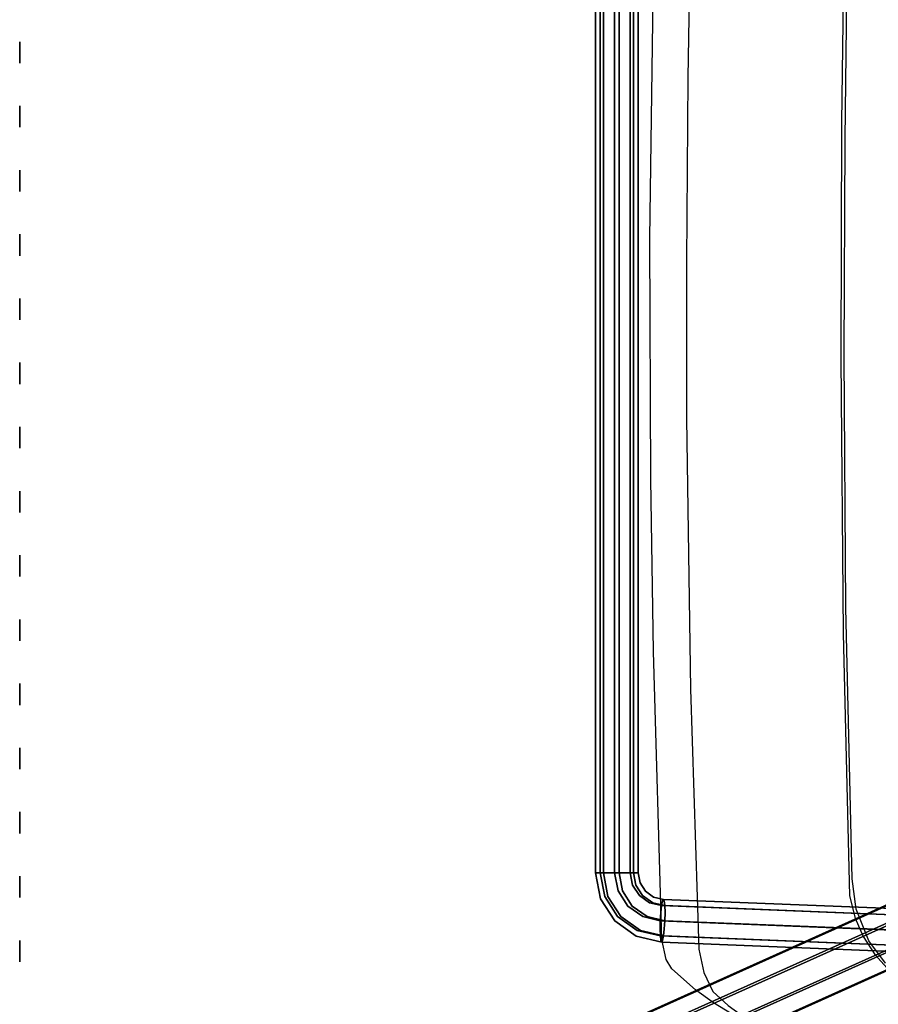
# Model space of a CAD drawing. Extents: x -12 to 413, y 0 to 160.
# Drawn here: x 42 to 52, y 96 to 108 of the extents above; entities that cross this region are included whole.
import ezdxf

# ---------------------------------------------------------------- set-up
doc = ezdxf.new("R2010")
doc.units = 0
doc.header["$LTSCALE"] = 30
doc.header["$MEASUREMENT"] = 0
for name, color, linetype in [('1', 4, 'CONTINUOUS'), ('AFUCH-3-EDWD', 15, 'CONTINUOUS'), ('AFUCH-3-LGPT', 4, 'CONTINUOUS'), ('AFUCH-3-STFB', 5, 'CONTINUOUS'), ('AFUCH-3-STWD', 15, 'CONTINUOUS'), ('AFUTL-3-PFPT', 4, 'CONTINUOUS'), ('AFUWP-3-TPLW', 15, 'CONTINUOUS')]:
    doc.layers.add(name, color=color, linetype=linetype)

# ---------------------------------------------------------------- blocks, each defined once
blk = doc.blocks.new('CZBCR4872N1MPLR')
at = {"layer": 'AFUTL-3-PFPT', "extrusion": (1.22465e-16, 1, 0)}
for centre in [(-52.125, 32.07, -35.92), (-52.125, 32.82, -35.92), (-52.125, 33.57, -35.92), (-52.125, 34.32, -35.92), (-52.125, 35.07, -35.92), (-52.125, 35.82, -35.92), (-52.125, 36.57, -35.92), (-52.125, 37.32, -35.92), (-52.125, 38.07, -35.92), (-52.125, 38.82, -35.92), (-52.875, 32.07, -35.92), (-52.875, 32.82, -35.92), (-52.875, 33.57, -35.92), (-52.875, 34.32, -35.92), (-52.875, 35.07, -35.92), (-52.875, 35.82, -35.92), (-52.875, 36.57, -35.92), (-52.875, 37.32, -35.92), (-52.875, 38.07, -35.92), (-52.875, 38.82, -35.92), (-53.625, 32.07, -35.92), (-53.625, 32.82, -35.92), (-53.625, 33.57, -35.92), (-53.625, 34.32, -35.92), (-53.625, 35.07, -35.92), (-53.625, 35.82, -35.92), (-53.625, 36.57, -35.92), (-53.625, 37.32, -35.92), (-53.625, 38.07, -35.92), (-53.625, 38.82, -35.92), (-54.375, 32.07, -35.92), (-54.375, 32.82, -35.92), (-54.375, 33.57, -35.92), (-54.375, 34.32, -35.92), (-54.375, 35.07, -35.92), (-54.375, 35.82, -35.92), (-54.375, 36.57, -35.92), (-54.375, 37.32, -35.92), (-54.375, 38.07, -35.92), (-54.375, 38.82, -35.92), (-55.125, 32.07, -35.92), (-55.125, 32.82, -35.92), (-55.125, 33.57, -35.92), (-55.125, 34.32, -35.92), (-55.125, 35.07, -35.92), (-55.125, 35.82, -35.92), (-55.125, 36.57, -35.92), (-55.125, 37.32, -35.92), (-55.125, 38.07, -35.92), (-55.125, 38.82, -35.92), (-55.875, 32.07, -35.92), (-55.875, 32.82, -35.92), (-55.875, 33.57, -35.92), (-55.875, 34.32, -35.92), (-55.875, 35.07, -35.92), (-55.875, 35.82, -35.92), (-55.875, 36.57, -35.92), (-55.875, 37.32, -35.92), (-55.875, 38.07, -35.92), (-55.875, 38.82, -35.92), (-56.625, 32.07, -35.92), (-56.625, 32.82, -35.92), (-56.625, 33.57, -35.92), (-56.625, 34.32, -35.92), (-56.625, 35.07, -35.92), (-56.625, 35.82, -35.92), (-56.625, 36.57, -35.92), (-56.625, 37.32, -35.92), (-56.625, 38.07, -35.92), (-56.625, 38.82, -35.92), (-57.375, 32.07, -35.92), (-57.375, 32.82, -35.92), (-57.375, 33.57, -35.92), (-57.375, 34.32, -35.92), (-57.375, 35.07, -35.92), (-57.375, 35.82, -35.92), (-57.375, 36.57, -35.92), (-57.375, 37.32, -35.92), (-57.375, 38.07, -35.92), (-57.375, 38.82, -35.92), (-58.125, 32.07, -35.92), (-58.125, 32.82, -35.92), (-58.125, 33.57, -35.92), (-58.125, 34.32, -35.92), (-58.125, 35.07, -35.92), (-58.125, 35.82, -35.92), (-58.125, 36.57, -35.92), (-58.125, 37.32, -35.92), (-58.125, 38.07, -35.92), (-58.125, 38.82, -35.92), (-58.875, 32.07, -35.92), (-58.875, 32.82, -35.92), (-58.875, 33.57, -35.92), (-58.875, 34.32, -35.92), (-58.875, 35.07, -35.92), (-58.875, 35.82, -35.92), (-58.875, 36.57, -35.92), (-58.875, 37.32, -35.92), (-58.875, 38.07, -35.92), (-58.875, 38.82, -35.92), (-59.625, 32.07, -35.92), (-59.625, 32.82, -35.92), (-59.625, 33.57, -35.92), (-59.625, 34.32, -35.92), (-59.625, 35.07, -35.92), (-59.625, 35.82, -35.92), (-59.625, 36.57, -35.92), (-59.625, 37.32, -35.92), (-59.625, 38.07, -35.92), (-59.625, 38.82, -35.92), (-60.375, 32.07, -35.92), (-60.375, 32.82, -35.92), (-60.375, 33.57, -35.92), (-60.375, 34.32, -35.92), (-60.375, 35.07, -35.92), (-60.375, 35.82, -35.92), (-60.375, 36.57, -35.92), (-60.375, 37.32, -35.92), (-60.375, 38.07, -35.92), (-60.375, 38.82, -35.92), (-61.125, 32.07, -35.92), (-61.125, 32.82, -35.92), (-61.125, 33.57, -35.92), (-61.125, 34.32, -35.92), (-61.125, 35.07, -35.92), (-61.125, 35.82, -35.92), (-61.125, 36.57, -35.92), (-61.125, 37.32, -35.92), (-61.125, 38.07, -35.92), (-61.125, 38.82, -35.92), (-61.875, 32.07, -35.92), (-61.875, 32.82, -35.92), (-61.875, 33.57, -35.92), (-61.875, 34.32, -35.92), (-61.875, 35.07, -35.92), (-61.875, 35.82, -35.92), (-61.875, 36.57, -35.92), (-61.875, 37.32, -35.92), (-61.875, 38.07, -35.92), (-61.875, 38.82, -35.92), (-62.625, 32.07, -35.92), (-62.625, 32.82, -35.92), (-62.625, 33.57, -35.92), (-62.625, 34.32, -35.92), (-62.625, 35.07, -35.92), (-62.625, 35.82, -35.92), (-62.625, 36.57, -35.92), (-62.625, 37.32, -35.92), (-62.625, 38.07, -35.92), (-62.625, 38.82, -35.92)]:
    blk.add_circle(centre, 0.125, dxfattribs=at)
at = {"layer": 'AFUWP-3-TPLW'}
blk.add_3dface([(0, 0, 42), (0, -48, 42), (72, -48, 42), (72, 0, 42)], dxfattribs=at)
at = {"layer": 'AFUWP-3-TPLW', "color": 48}
blk.add_3dface([(0, 0, 40.75), (0, -48, 40.75), (72, -48, 40.75), (72, 0, 40.75)], dxfattribs=at)
blk = doc.blocks.new('KIJALLSNAU30')
at = {"layer": 'AFUCH-3-EDWD'}
for points, invisible_edges in [([(-4.029, 9.429, 27.945), (-2.016, 9.46, 27.873), (-1.31, 9.042, 27.681)], 10), ([(-2.016, 9.46, 27.873), (0.798, 9.471, 27.847), (0.524, 9.044, 27.674)], 10), ([(-1.31, 9.042, 27.681), (-2.016, 9.46, 27.873), (0.524, 9.044, 27.674)], 3), ([(0.798, 9.471, 27.847), (2.673, 9.027, 27.714), (0.524, 9.044, 27.674)], 9), ([(0.798, 9.471, 27.847), (4.934, 9.41, 27.989), (2.673, 9.027, 27.714)], 10), ([(-7.628, 9.278, 28.292), (-7.394, 9.331, 28.171), (-7.506, 8.898, 28.014)], 10), ([(-7.506, 8.898, 28.014), (-7.394, 9.331, 28.171), (-4.469, 8.996, 27.789)], 3), ([(-4.469, 8.996, 27.789), (-7.394, 9.331, 28.171), (-4.029, 9.429, 27.945)], 9), ([(-4.469, 8.996, 27.789), (-4.029, 9.429, 27.945), (-1.31, 9.042, 27.681)], 3), ([(2.673, 9.027, 27.714), (4.934, 9.41, 27.989), (5.097, 8.981, 27.824)], 3), ([(-7.781, 8.841, 28.146), (-8.003, 8.734, 28.358), (-7.628, 9.278, 28.292)], 10), ([(-8.003, 8.734, 28.358), (-7.738, 9.213, 28.438), (-7.628, 9.278, 28.292)], 9), ([(-7.738, 9.213, 28.438), (-8.003, 8.734, 28.358), (-7.981, 8.937, 28.885)], 3), ([(-7.781, 8.841, 28.146), (-7.628, 9.278, 28.292), (-7.506, 8.898, 28.014)], 3), ([(-8.316, 8.344, 28.871), (-7.981, 8.937, 28.885), (-8.167, 8.554, 28.632)], 3), ([(-8.135, 8.726, 29.139), (-7.981, 8.937, 28.885), (-8.316, 8.344, 28.871)], 10), ([(-8.003, 8.734, 28.358), (-8.167, 8.554, 28.632), (-7.981, 8.937, 28.885)], 10), ([(-8.261, 8.518, 29.328), (-8.135, 8.726, 29.139), (-8.387, 8.223, 28.977)], 10), ([(-8.387, 8.223, 28.977), (-8.135, 8.726, 29.139), (-8.316, 8.344, 28.871)], 3)]:
    blk.add_3dface(points, dxfattribs=dict(at, invisible_edges=invisible_edges))
at = {"layer": 'AFUCH-3-LGPT'}
for points, invisible_edges in [([(-6.824, 5.159, 26.673), (-9.051, 10.123, 1.164), (-8.929, 10.203, 1.168), (-6.701, 5.239, 26.677)], 4), ([(-6.701, 5.239, 26.677), (-8.929, 10.203, 1.168), (-8.785, 10.231, 1.161), (-6.558, 5.267, 26.67)], 1), ([(-6.558, 5.267, 26.67), (-8.785, 10.231, 1.161), (-8.643, 10.203, 1.143), (-6.415, 5.239, 26.652)], 4), ([(-6.415, 5.239, 26.652), (-8.643, 10.203, 1.143), (-8.523, 10.123, 1.117), (-6.295, 5.159, 26.626)], 1), ([(-6.907, 5.04, 26.657), (-9.134, 10.004, 1.148), (-9.051, 10.123, 1.164), (-6.824, 5.159, 26.673)], 1), ([(-6.295, 5.159, 26.626), (-8.523, 10.123, 1.117), (-8.444, 10.003, 1.087), (-6.217, 5.039, 26.596)], 4), ([(-7.176, 9.88, 11.985), (-6.917, 10.046, 12.003), (-6.91, 10.039, 11.906)], 14), ([(-7.176, 9.88, 11.985), (-7.163, 9.856, 12.079), (-6.917, 10.046, 12.003)], 7), ([(-7.163, 9.876, 11.889), (-7.176, 9.88, 11.985), (-6.91, 10.039, 11.906)], 15), ([(-7.163, 9.856, 12.079), (-6.91, 10.019, 12.096), (-6.917, 10.046, 12.003)], 15), ([(-7.163, 9.876, 11.889), (-6.91, 10.039, 11.906), (-6.89, 9.997, 11.82)], 15), ([(-7.163, 9.856, 12.079), (-7.125, 9.809, 12.156), (-6.91, 10.019, 12.096)], 15), ([(-7.125, 9.809, 12.156), (-6.89, 9.96, 12.171), (-6.91, 10.019, 12.096)], 14), ([(-6.615, 10.105, 12.009), (-6.91, 10.039, 11.906), (-6.917, 10.046, 12.003)], 7), ([(-6.615, 10.105, 12.009), (-6.917, 10.046, 12.003), (-6.615, 10.076, 12.102)], 6), ([(-6.615, 10.076, 12.102), (-6.917, 10.046, 12.003), (-6.91, 10.019, 12.096)], 15), ([(-6.615, 10.096, 11.912), (-6.91, 10.039, 11.906), (-6.615, 10.105, 12.009)], 7), ([(-6.615, 10.096, 11.912), (-6.89, 9.997, 11.82), (-6.91, 10.039, 11.906)], 15), ([(-6.615, 10.076, 12.102), (-6.91, 10.019, 12.096), (-6.615, 10.013, 12.177)], 7), ([(-6.615, 10.013, 12.177), (-6.91, 10.019, 12.096), (-6.89, 9.96, 12.171)], 7), ([(-6.615, 10.05, 11.825), (-6.89, 9.997, 11.82), (-6.615, 10.096, 11.912)], 6), ([(-6.615, 10.05, 11.825), (-6.86, 9.928, 11.758), (-6.89, 9.997, 11.82)], 7), ([(-6.615, 10.013, 12.177), (-6.89, 9.96, 12.171), (-6.615, 9.927, 12.222)], 6), ([(-6.615, 9.975, 11.763), (-6.86, 9.928, 11.758), (-6.615, 10.05, 11.825)], 7), ([(-6.615, 10.096, 11.912), (-6.615, 10.105, 12.009), (6.615, 10.096, 11.912)], 14), ([(-6.615, 10.105, 12.009), (6.615, 10.105, 12.009), (6.615, 10.096, 11.912)], 12), ([(-6.615, 10.105, 12.009), (-6.615, 10.076, 12.102), (6.615, 10.105, 12.009)], 6), ([(-6.615, 10.076, 12.102), (6.615, 10.076, 12.102), (6.615, 10.105, 12.009)], 13), ([(-6.615, 10.096, 11.912), (6.615, 10.096, 11.912), (-6.615, 10.05, 11.825)], 7), ([(6.615, 10.096, 11.912), (6.615, 10.05, 11.825), (-6.615, 10.05, 11.825)], 12), ([(-6.615, 10.013, 12.177), (6.615, 10.013, 12.177), (-6.615, 10.076, 12.102)], 6), ([(6.615, 10.013, 12.177), (6.615, 10.076, 12.102), (-6.615, 10.076, 12.102)], 14), ([(-6.615, 10.05, 11.825), (6.615, 10.05, 11.825), (-6.615, 9.975, 11.763)], 6), ([(6.615, 10.05, 11.825), (6.615, 9.975, 11.763), (-6.615, 9.975, 11.763)], 14), ([(-6.615, 9.927, 12.222), (6.615, 9.927, 12.222), (-6.615, 10.013, 12.177)], 7), ([(6.615, 9.927, 12.222), (6.615, 10.013, 12.177), (-6.615, 10.013, 12.177)], 12), ([(-6.938, 4.899, 26.632), (-9.165, 9.863, 1.123), (-9.134, 10.004, 1.148), (-6.907, 5.04, 26.657)], 4), ([(-6.217, 5.039, 26.596), (-8.444, 10.003, 1.087), (-8.418, 9.862, 1.058), (-6.191, 4.898, 26.567)], 1), ([(-7.125, 9.846, 11.804), (-7.163, 9.876, 11.889), (-6.89, 9.997, 11.82)], 7), ([(-7.125, 9.846, 11.804), (-6.89, 9.997, 11.82), (-6.86, 9.928, 11.758)], 14), ([(-7.125, 9.809, 12.156), (-7.069, 9.745, 12.203), (-6.89, 9.96, 12.171)], 7), ([(-7.069, 9.793, 11.744), (-7.125, 9.846, 11.804), (-6.86, 9.928, 11.758)], 15), ([(-7.069, 9.745, 12.203), (-6.86, 9.88, 12.217), (-6.89, 9.96, 12.171)], 15), ([(-7.069, 9.793, 11.744), (-6.86, 9.928, 11.758), (-6.824, 9.842, 11.73)], 15), ([(-6.615, 9.927, 12.222), (-6.89, 9.96, 12.171), (-6.86, 9.88, 12.217)], 15), ([(-6.615, 9.975, 11.763), (-6.824, 9.842, 11.73), (-6.86, 9.928, 11.758)], 15), ([(-6.615, 9.927, 12.222), (-6.86, 9.88, 12.217), (-6.615, 9.83, 12.231)], 7), ([(-6.615, 9.882, 11.734), (-6.824, 9.842, 11.73), (-6.615, 9.975, 11.763)], 6), ([(-6.615, 9.975, 11.763), (6.615, 9.975, 11.763), (-6.615, 9.882, 11.734)], 7), ([(6.615, 9.975, 11.763), (6.615, 9.882, 11.734), (-6.615, 9.882, 11.734)], 12), ([(-6.615, 9.83, 12.231), (6.615, 9.83, 12.231), (-6.615, 9.927, 12.222)], 6), ([(6.615, 9.83, 12.231), (6.615, 9.927, 12.222), (-6.615, 9.927, 12.222)], 14), ([(-6.912, 4.758, 26.602), (-9.139, 9.722, 1.093), (-9.165, 9.863, 1.123), (-6.938, 4.899, 26.632)], 1), ([(-6.191, 4.898, 26.567), (-8.418, 9.862, 1.058), (-8.449, 9.721, 1.033), (-6.222, 4.757, 26.542)], 4), ([(-7.176, 9.88, 11.985), (-7.163, 9.876, 11.889), (-7.354, 9.63, 11.959)], 7), ([(-7.176, 9.88, 11.985), (-7.354, 9.63, 11.959), (-7.336, 9.612, 12.053)], 14), ([(-7.163, 9.876, 11.889), (-7.336, 9.632, 11.863), (-7.354, 9.63, 11.959)], 15), ([(-7.163, 9.856, 12.079), (-7.176, 9.88, 11.985), (-7.336, 9.612, 12.053)], 15), ([(-7.163, 9.876, 11.889), (-7.125, 9.846, 11.804), (-7.336, 9.632, 11.863)], 15), ([(-7.163, 9.856, 12.079), (-7.336, 9.612, 12.053), (-7.287, 9.581, 12.132)], 15), ([(-7.125, 9.846, 11.804), (-7.287, 9.618, 11.78), (-7.336, 9.632, 11.863)], 14), ([(-7.125, 9.809, 12.156), (-7.163, 9.856, 12.079), (-7.287, 9.581, 12.132)], 7), ([(-7.125, 9.846, 11.804), (-7.069, 9.793, 11.744), (-7.287, 9.618, 11.78)], 7), ([(-7.125, 9.809, 12.156), (-7.287, 9.581, 12.132), (-7.213, 9.542, 12.182)], 14), ([(-7.069, 9.793, 11.744), (-7.213, 9.591, 11.723), (-7.287, 9.618, 11.78)], 15), ([(-7.069, 9.745, 12.203), (-7.125, 9.809, 12.156), (-7.213, 9.542, 12.182)], 15), ([(-7.069, 9.793, 11.744), (-7.003, 9.727, 11.718), (-7.213, 9.591, 11.723)], 15), ([(-7.069, 9.745, 12.203), (-7.003, 9.675, 12.215), (-6.86, 9.88, 12.217)], 15), ([(-7.003, 9.727, 11.718), (-7.069, 9.793, 11.744), (-6.824, 9.842, 11.73)], 7), ([(-7.003, 9.675, 12.215), (-6.824, 9.79, 12.227), (-6.86, 9.88, 12.217)], 14), ([(-7.003, 9.727, 11.718), (-6.824, 9.842, 11.73), (-6.788, 9.752, 11.74)], 14), ([(-7.003, 9.675, 12.215), (-6.937, 9.608, 12.189), (-6.824, 9.79, 12.227)], 7), ([(-6.937, 9.608, 12.189), (-6.788, 9.703, 12.199), (-6.824, 9.79, 12.227)], 15), ([(-6.615, 9.83, 12.231), (-6.86, 9.88, 12.217), (-6.824, 9.79, 12.227)], 7), ([(-6.615, 9.882, 11.734), (-6.788, 9.752, 11.74), (-6.824, 9.842, 11.73)], 7), ([(-6.615, 9.83, 12.231), (-6.824, 9.79, 12.227), (-6.615, 9.737, 12.202)], 6), ([(-6.615, 9.737, 12.202), (-6.824, 9.79, 12.227), (-6.788, 9.703, 12.199)], 15), ([(-6.615, 9.785, 11.743), (-6.788, 9.752, 11.74), (-6.615, 9.882, 11.734)], 7), ([(-6.615, 9.785, 11.743), (-6.758, 9.671, 11.786), (-6.788, 9.752, 11.74)], 15), ([(-6.615, 9.699, 11.788), (-6.758, 9.671, 11.786), (-6.615, 9.785, 11.743)], 6), ([(-6.615, 9.882, 11.734), (6.615, 9.882, 11.734), (-6.615, 9.785, 11.743)], 6), ([(6.615, 9.882, 11.734), (6.615, 9.785, 11.743), (-6.615, 9.785, 11.743)], 14), ([(-6.615, 9.737, 12.202), (6.615, 9.737, 12.202), (-6.615, 9.83, 12.231)], 7), ([(6.615, 9.737, 12.202), (6.615, 9.83, 12.231), (-6.615, 9.83, 12.231)], 12), ([(-6.615, 9.785, 11.743), (6.615, 9.785, 11.743), (-6.615, 9.699, 11.788)], 7), ([(6.615, 9.785, 11.743), (6.615, 9.699, 11.788), (-6.615, 9.699, 11.788)], 12), ([(-6.833, 4.638, 26.572), (-9.061, 9.603, 1.063), (-9.139, 9.722, 1.093), (-6.912, 4.758, 26.602)], 4), ([(-6.222, 4.757, 26.542), (-8.449, 9.721, 1.033), (-8.532, 9.602, 1.017), (-6.305, 4.638, 26.526)], 1), ([(-7.069, 9.745, 12.203), (-7.213, 9.542, 12.182), (-7.126, 9.501, 12.197)], 15), ([(-7.003, 9.727, 11.718), (-7.126, 9.554, 11.7), (-7.213, 9.591, 11.723)], 14), ([(-7.003, 9.675, 12.215), (-7.069, 9.745, 12.203), (-7.126, 9.501, 12.197)], 7), ([(-7.003, 9.727, 11.718), (-6.937, 9.656, 11.73), (-7.126, 9.554, 11.7)], 7), ([(-7.003, 9.675, 12.215), (-7.126, 9.501, 12.197), (-7.038, 9.464, 12.174)], 14), ([(-6.937, 9.608, 12.189), (-7.003, 9.675, 12.215), (-7.038, 9.464, 12.174)], 15), ([(-6.937, 9.656, 11.73), (-7.003, 9.727, 11.718), (-6.788, 9.752, 11.74)], 15), ([(-6.937, 9.656, 11.73), (-6.788, 9.752, 11.74), (-6.758, 9.671, 11.786)], 15), ([(-6.937, 9.608, 12.189), (-6.88, 9.555, 12.129), (-6.788, 9.703, 12.199)], 15), ([(-6.88, 9.592, 11.777), (-6.937, 9.656, 11.73), (-6.758, 9.671, 11.786)], 7), ([(-6.88, 9.555, 12.129), (-6.758, 9.634, 12.137), (-6.788, 9.703, 12.199)], 14), ([(-6.88, 9.592, 11.777), (-6.758, 9.671, 11.786), (-6.738, 9.613, 11.861)], 14), ([(-6.615, 9.737, 12.202), (-6.788, 9.703, 12.199), (-6.615, 9.662, 12.14)], 7), ([(-6.615, 9.662, 12.14), (-6.788, 9.703, 12.199), (-6.758, 9.634, 12.137)], 7), ([(-6.615, 9.699, 11.788), (-6.738, 9.613, 11.861), (-6.758, 9.671, 11.786)], 7), ([(-6.615, 9.636, 11.863), (-6.738, 9.613, 11.861), (-6.615, 9.699, 11.788)], 7), ([(-6.615, 9.662, 12.14), (6.615, 9.662, 12.14), (-6.615, 9.737, 12.202)], 6), ([(6.615, 9.662, 12.14), (6.615, 9.737, 12.202), (-6.615, 9.737, 12.202)], 14), ([(-6.615, 9.699, 11.788), (6.615, 9.699, 11.788), (-6.615, 9.636, 11.863)], 6), ([(6.615, 9.699, 11.788), (6.615, 9.636, 11.863), (-6.615, 9.636, 11.863)], 14), ([(-6.713, 4.559, 26.546), (-8.941, 9.523, 1.037), (-9.061, 9.603, 1.063), (-6.833, 4.638, 26.572)], 1), ([(-6.305, 4.638, 26.526), (-8.532, 9.602, 1.017), (-8.655, 9.522, 1.012), (-6.427, 4.558, 26.521)], 4), ([(-7.424, 9.331, 11.928), (-7.354, 9.63, 11.959), (-7.405, 9.341, 11.832)], 6), ([(-7.354, 9.63, 11.959), (-7.424, 9.331, 11.928), (-7.336, 9.612, 12.053)], 14), ([(-7.405, 9.321, 12.023), (-7.336, 9.612, 12.053), (-7.424, 9.331, 11.928)], 7), ([(-7.405, 9.341, 11.832), (-7.336, 9.632, 11.863), (-7.351, 9.347, 11.751)], 7), ([(-7.336, 9.632, 11.863), (-7.405, 9.341, 11.832), (-7.354, 9.63, 11.959)], 15), ([(-7.336, 9.612, 12.053), (-7.405, 9.321, 12.023), (-7.287, 9.581, 12.132)], 15), ([(-7.351, 9.31, 12.103), (-7.287, 9.581, 12.132), (-7.405, 9.321, 12.023)], 6), ([(-7.287, 9.618, 11.78), (-7.351, 9.347, 11.751), (-7.336, 9.632, 11.863)], 14), ([(-7.351, 9.347, 11.751), (-7.287, 9.618, 11.78), (-7.27, 9.349, 11.697)], 6), ([(-7.287, 9.581, 12.132), (-7.351, 9.31, 12.103), (-7.213, 9.542, 12.182)], 14), ([(-7.213, 9.591, 11.723), (-7.27, 9.349, 11.697), (-7.287, 9.618, 11.78)], 15), ([(-7.27, 9.349, 11.697), (-7.213, 9.591, 11.723), (-7.175, 9.348, 11.678)], 7), ([(-7.126, 9.554, 11.7), (-7.175, 9.348, 11.678), (-7.213, 9.591, 11.723)], 14), ([(-7.175, 9.348, 11.678), (-7.126, 9.554, 11.7), (-7.079, 9.342, 11.696)], 6), ([(-6.937, 9.656, 11.73), (-7.038, 9.513, 11.714), (-7.126, 9.554, 11.7)], 15), ([(-7.038, 9.513, 11.714), (-7.079, 9.342, 11.696), (-7.126, 9.554, 11.7)], 15), ([(-6.937, 9.656, 11.73), (-6.88, 9.592, 11.777), (-7.038, 9.513, 11.714)], 15), ([(-6.937, 9.608, 12.189), (-7.038, 9.464, 12.174), (-6.964, 9.437, 12.116)], 15), ([(-6.88, 9.592, 11.777), (-6.964, 9.474, 11.765), (-7.038, 9.513, 11.714)], 14), ([(-6.88, 9.555, 12.129), (-6.937, 9.608, 12.189), (-6.964, 9.437, 12.116)], 7), ([(-6.88, 9.592, 11.777), (-6.843, 9.545, 11.854), (-6.964, 9.474, 11.765)], 7), ([(-6.88, 9.555, 12.129), (-6.964, 9.437, 12.116), (-6.915, 9.423, 12.033)], 14), ([(-6.843, 9.525, 12.044), (-6.88, 9.555, 12.129), (-6.915, 9.423, 12.033)], 15), ([(-6.88, 9.555, 12.129), (-6.843, 9.525, 12.044), (-6.758, 9.634, 12.137)], 7), ([(-6.843, 9.545, 11.854), (-6.88, 9.592, 11.777), (-6.738, 9.613, 11.861)], 15), ([(-6.843, 9.525, 12.044), (-6.738, 9.593, 12.051), (-6.758, 9.634, 12.137)], 15), ([(-6.843, 9.545, 11.854), (-6.738, 9.613, 11.861), (-6.731, 9.585, 11.954)], 15), ([(-6.843, 9.525, 12.044), (-6.83, 9.521, 11.948), (-6.738, 9.593, 12.051)], 15), ([(-6.83, 9.521, 11.948), (-6.843, 9.545, 11.854), (-6.731, 9.585, 11.954)], 7), ([(-6.83, 9.521, 11.948), (-6.731, 9.585, 11.954), (-6.738, 9.593, 12.051)], 14), ([(-6.615, 9.662, 12.14), (-6.758, 9.634, 12.137), (-6.615, 9.616, 12.054)], 6), ([(-6.615, 9.616, 12.054), (-6.758, 9.634, 12.137), (-6.738, 9.593, 12.051)], 15), ([(-6.615, 9.636, 11.863), (-6.731, 9.585, 11.954), (-6.738, 9.613, 11.861)], 15), ([(-6.615, 9.616, 12.054), (-6.738, 9.593, 12.051), (-6.615, 9.607, 11.957)], 7), ([(-6.615, 9.607, 11.957), (-6.738, 9.593, 12.051), (-6.731, 9.585, 11.954)], 7), ([(-6.615, 9.607, 11.957), (-6.731, 9.585, 11.954), (-6.615, 9.636, 11.863)], 6), ([(-6.615, 9.616, 12.054), (6.615, 9.616, 12.054), (-6.615, 9.662, 12.14)], 7), ([(6.615, 9.616, 12.054), (6.615, 9.662, 12.14), (-6.615, 9.662, 12.14)], 12), ([(-6.615, 9.607, 11.957), (-6.615, 9.636, 11.863), (6.615, 9.607, 11.957)], 6), ([(-6.615, 9.636, 11.863), (6.615, 9.636, 11.863), (6.615, 9.607, 11.957)], 13), ([(-6.615, 9.616, 12.054), (-6.615, 9.607, 11.957), (6.615, 9.616, 12.054)], 14), ([(-6.615, 9.607, 11.957), (6.615, 9.607, 11.957), (6.615, 9.616, 12.054)], 12), ([(-6.571, 4.53, 26.528), (-8.798, 9.495, 1.019), (-8.941, 9.523, 1.037), (-6.713, 4.559, 26.546)], 4), ([(-6.427, 4.558, 26.521), (-8.655, 9.522, 1.012), (-8.798, 9.495, 1.019), (-6.571, 4.53, 26.528)], 1), ([(-7.27, 9.301, 12.157), (-7.213, 9.542, 12.182), (-7.351, 9.31, 12.103)], 7), ([(-7.213, 9.542, 12.182), (-7.27, 9.301, 12.157), (-7.126, 9.501, 12.197)], 15), ([(-7.175, 9.295, 12.175), (-7.126, 9.501, 12.197), (-7.27, 9.301, 12.157)], 6), ([(-7.126, 9.501, 12.197), (-7.175, 9.295, 12.175), (-7.038, 9.464, 12.174)], 14), ([(-7.079, 9.293, 12.156), (-7.038, 9.464, 12.174), (-7.175, 9.295, 12.175)], 7), ([(-7.079, 9.342, 11.696), (-7.038, 9.513, 11.714), (-6.998, 9.333, 11.75)], 7), ([(-7.038, 9.464, 12.174), (-7.079, 9.293, 12.156), (-6.964, 9.437, 12.116)], 15), ([(-6.998, 9.296, 12.102), (-6.964, 9.437, 12.116), (-7.079, 9.293, 12.156)], 6), ([(-6.964, 9.474, 11.765), (-6.998, 9.333, 11.75), (-7.038, 9.513, 11.714)], 14), ([(-6.998, 9.333, 11.75), (-6.964, 9.474, 11.765), (-6.944, 9.322, 11.83)], 6), ([(-6.964, 9.437, 12.116), (-6.998, 9.296, 12.102), (-6.915, 9.423, 12.033)], 14), ([(-6.843, 9.545, 11.854), (-6.915, 9.443, 11.843), (-6.964, 9.474, 11.765)], 15), ([(-6.915, 9.443, 11.843), (-6.944, 9.322, 11.83), (-6.964, 9.474, 11.765)], 15), ([(-6.944, 9.322, 11.83), (-6.915, 9.443, 11.843), (-6.925, 9.311, 11.926)], 7), ([(-6.898, 9.426, 11.938), (-6.925, 9.311, 11.926), (-6.915, 9.443, 11.843)], 14), ([(-6.843, 9.545, 11.854), (-6.83, 9.521, 11.948), (-6.915, 9.443, 11.843)], 15), ([(-6.843, 9.525, 12.044), (-6.915, 9.423, 12.033), (-6.898, 9.426, 11.938)], 15), ([(-6.83, 9.521, 11.948), (-6.898, 9.426, 11.938), (-6.915, 9.443, 11.843)], 14), ([(-6.83, 9.521, 11.948), (-6.843, 9.525, 12.044), (-6.898, 9.426, 11.938)], 7), ([(-8.222, -10.419, 9.852), (-7.424, 9.331, 11.928), (-8.203, -10.41, 9.757)], 6), ([(-8.222, -10.419, 9.852), (-8.203, -10.43, 9.947), (-7.424, 9.331, 11.928)], 6), ([(-8.203, -10.41, 9.757), (-7.405, 9.341, 11.832), (-8.149, -10.403, 9.676)], 7), ([(-7.424, 9.331, 11.928), (-7.405, 9.341, 11.832), (-8.203, -10.41, 9.757)], 14), ([(-8.203, -10.43, 9.947), (-7.405, 9.321, 12.023), (-7.424, 9.331, 11.928)], 13), ([(-8.203, -10.43, 9.947), (-8.149, -10.44, 10.027), (-7.405, 9.321, 12.023)], 14), ([(-8.149, -10.403, 9.676), (-7.351, 9.347, 11.751), (-8.068, -10.401, 9.621)], 6), ([(-7.405, 9.341, 11.832), (-7.351, 9.347, 11.751), (-8.149, -10.403, 9.676)], 12), ([(-8.149, -10.44, 10.027), (-7.351, 9.31, 12.103), (-7.405, 9.321, 12.023)], 12), ([(-8.068, -10.401, 9.621), (-7.27, 9.349, 11.697), (-7.972, -10.403, 9.602)], 7), ([(-7.351, 9.347, 11.751), (-7.27, 9.349, 11.697), (-8.068, -10.401, 9.621)], 14), ([(-7.27, 9.349, 11.697), (-7.175, 9.348, 11.678), (-7.972, -10.403, 9.602)], 12), ([(-7.972, -10.403, 9.602), (-7.175, 9.348, 11.678), (-7.877, -10.409, 9.621)], 6), ([(-7.175, 9.348, 11.678), (-7.079, 9.342, 11.696), (-7.877, -10.409, 9.621)], 14), ([(-7.877, -10.409, 9.621), (-7.079, 9.342, 11.696), (-7.796, -10.417, 9.674)], 7), ([(-7.079, 9.342, 11.696), (-6.998, 9.333, 11.75), (-7.796, -10.417, 9.674)], 12), ([(-7.796, -10.417, 9.674), (-6.998, 9.333, 11.75), (-7.741, -10.428, 9.755)], 6), ([(-6.998, 9.333, 11.75), (-6.944, 9.322, 11.83), (-7.741, -10.428, 9.755)], 14), ([(-7.741, -10.428, 9.755), (-6.944, 9.322, 11.83), (-7.722, -10.439, 9.85)], 7), ([(-6.944, 9.322, 11.83), (-6.925, 9.311, 11.926), (-7.722, -10.439, 9.85)], 12), ([(-6.944, 9.302, 12.021), (-6.915, 9.423, 12.033), (-6.998, 9.296, 12.102)], 7), ([(-6.925, 9.311, 11.926), (-6.898, 9.426, 11.938), (-6.944, 9.302, 12.021)], 6), ([(-6.915, 9.423, 12.033), (-6.944, 9.302, 12.021), (-6.898, 9.426, 11.938)], 15), ([(-8.149, -10.44, 10.027), (-8.068, -10.449, 10.081), (-7.351, 9.31, 12.103)], 6), ([(-8.068, -10.449, 10.081), (-7.27, 9.301, 12.157), (-7.351, 9.31, 12.103)], 13), ([(-8.068, -10.449, 10.081), (-7.972, -10.455, 10.099), (-7.27, 9.301, 12.157)], 14), ([(-7.972, -10.455, 10.099), (-7.175, 9.295, 12.175), (-7.27, 9.301, 12.157)], 12), ([(-7.972, -10.455, 10.099), (-7.877, -10.457, 10.08), (-7.175, 9.295, 12.175)], 6), ([(-7.877, -10.457, 10.08), (-7.079, 9.293, 12.156), (-7.175, 9.295, 12.175)], 13), ([(-7.877, -10.457, 10.08), (-7.796, -10.454, 10.026), (-7.079, 9.293, 12.156)], 14), ([(-7.796, -10.454, 10.026), (-6.998, 9.296, 12.102), (-7.079, 9.293, 12.156)], 12), ([(-7.796, -10.454, 10.026), (-7.741, -10.448, 9.945), (-6.998, 9.296, 12.102)], 6), ([(-7.741, -10.448, 9.945), (-6.944, 9.302, 12.021), (-6.998, 9.296, 12.102)], 13), ([(-7.741, -10.448, 9.945), (-7.722, -10.439, 9.85), (-6.944, 9.302, 12.021)], 14), ([(-7.722, -10.439, 9.85), (-6.925, 9.311, 11.926), (-6.944, 9.302, 12.021)], 12)]:
    blk.add_3dface(points, dxfattribs=dict(at, invisible_edges=invisible_edges))
at = {"layer": 'AFUCH-3-STFB'}
for points, invisible_edges in [([(-7.144, 7.071, 29.656), (-7.038, 7.059, 30.039), (-6.882, 7.138, 29.653)], 3), ([(-7.038, 7.059, 30.039), (-6.686, 7.109, 30.022), (-6.882, 7.138, 29.653)], 10), ([(-6.882, 7.138, 29.653), (-6.686, 7.109, 30.022), (-3.82, 7.212, 29.628)], 3), ([(-3.028, 7.173, 30.025), (-6.701, 7.09, 30.098), (-2.467, 7.141, 30.119)], 15), ([(-6.686, 7.109, 30.022), (-6.701, 7.09, 30.098), (-3.028, 7.173, 30.025)], 15), ([(-2.467, 7.141, 30.119), (-6.701, 7.09, 30.098), (-6.7, 7.01, 30.24)], 15), ([(-2.467, 7.141, 30.119), (-6.7, 7.01, 30.24), (-3.025, 7.082, 30.2)], 15), ([(-6.686, 7.109, 30.022), (-3.518, 7.182, 29.943), (-3.82, 7.212, 29.628)], 10), ([(-6.686, 7.109, 30.022), (-3.028, 7.173, 30.025), (-3.518, 7.182, 29.943)], 15), ([(-3.82, 7.212, 29.628), (-3.518, 7.182, 29.943), (-0.608, 7.24, 29.616)], 3), ([(-3.518, 7.182, 29.943), (-0.575, 7.199, 29.981), (-0.608, 7.24, 29.616)], 10), ([(-3.518, 7.182, 29.943), (-3.028, 7.173, 30.025), (-0.575, 7.199, 29.981)], 15), ([(-0.575, 7.199, 29.981), (-3.028, 7.173, 30.025), (-2.467, 7.141, 30.119)], 15), ([(-2.467, 7.141, 30.119), (-3.025, 7.082, 30.2), (2, 7.09, 30.194)], 15), ([(-0.575, 7.199, 29.981), (-2.467, 7.141, 30.119), (3.288, 7.14, 30.107)], 15), ([(3.288, 7.14, 30.107), (-2.467, 7.141, 30.119), (2, 7.09, 30.194)], 15), ([(-0.608, 7.24, 29.616), (-0.575, 7.199, 29.981), (2.151, 7.232, 29.62)], 3), ([(-0.575, 7.199, 29.981), (1.959, 7.19, 29.994), (2.151, 7.232, 29.62)], 10), ([(1.959, 7.19, 29.994), (-0.575, 7.199, 29.981), (3.288, 7.14, 30.107)], 15), ([(2.151, 7.232, 29.62), (1.959, 7.19, 29.994), (4.664, 7.196, 29.634)], 3), ([(1.959, 7.19, 29.994), (4.134, 7.164, 30.013), (4.664, 7.196, 29.634)], 10), ([(3.288, 7.14, 30.107), (4.134, 7.164, 30.013), (1.959, 7.19, 29.994)], 15), ([(2, 7.09, 30.194), (6.707, 7.009, 30.24), (3.288, 7.14, 30.107)], 15), ([(3.288, 7.14, 30.107), (6.707, 7.09, 30.096), (4.134, 7.164, 30.013)], 15), ([(6.707, 7.009, 30.24), (6.707, 7.09, 30.096), (3.288, 7.14, 30.107)], 15), ([(-7.41, 6.911, 30.019), (-7.206, 7.015, 29.979), (-7.144, 7.071, 29.656)], 11), ([(-7.144, 7.071, 29.656), (-7.359, 6.978, 29.657), (-7.41, 6.911, 30.019)], 10), ([(-7.038, 7.059, 30.039), (-7.206, 7.015, 29.979), (-7.41, 6.911, 30.019)], 3), ([(-7.41, 6.911, 30.019), (-7.047, 7.02, 30.142), (-7.038, 7.059, 30.039)], 15), ([(-7.367, 6.865, 30.186), (-7.047, 7.02, 30.142), (-7.41, 6.911, 30.019)], 15), ([(-7.367, 6.865, 30.186), (-7.018, 6.953, 30.26), (-7.047, 7.02, 30.142)], 15), ([(-7.206, 7.015, 29.979), (-7.038, 7.059, 30.039), (-7.144, 7.071, 29.656)], 11), ([(-7.018, 6.953, 30.26), (-6.701, 7.09, 30.098), (-7.047, 7.02, 30.142)], 15), ([(-7.047, 7.02, 30.142), (-6.701, 7.09, 30.098), (-7.038, 7.059, 30.039)], 15), ([(-7.038, 7.059, 30.039), (-6.701, 7.09, 30.098), (-6.686, 7.109, 30.022)], 15), ([(-7.018, 6.953, 30.26), (-6.7, 7.01, 30.24), (-6.701, 7.09, 30.098)], 15), ([(-3.023, 7.012, 30.27), (-3.025, 7.082, 30.2), (-6.7, 7.01, 30.24)], 15), ([(2, 7.09, 30.194), (-3.025, 7.082, 30.2), (1.998, 7.02, 30.264)], 15), ([(-3.025, 7.082, 30.2), (-3.023, 7.012, 30.27), (1.998, 7.02, 30.264)], 15), ([(1.998, 7.02, 30.264), (-3.023, 7.012, 30.27), (6.833, 6.88, 30.352)], 15), ([(2, 7.09, 30.194), (1.998, 7.02, 30.264), (6.707, 7.009, 30.24)], 15), ([(6.707, 7.009, 30.24), (1.998, 7.02, 30.264), (6.833, 6.88, 30.352)], 15), ([(-7.359, 6.978, 29.657), (-7.569, 6.844, 29.657), (-7.671, 6.719, 30.017)], 10), ([(-7.41, 6.911, 30.019), (-7.359, 6.978, 29.657), (-7.671, 6.719, 30.017)], 3), ([(-7.671, 6.719, 30.017), (-7.367, 6.865, 30.186), (-7.41, 6.911, 30.019)], 15), ([(-7.018, 6.953, 30.26), (-7.367, 6.865, 30.186), (-7.305, 6.745, 30.334)], 15), ([(-7.305, 6.745, 30.334), (-7.005, 6.784, 30.384), (-7.018, 6.953, 30.26)], 15), ([(-7.018, 6.953, 30.26), (-6.698, 6.889, 30.349), (-6.7, 7.01, 30.24)], 15), ([(-7.005, 6.784, 30.384), (-6.698, 6.889, 30.349), (-7.018, 6.953, 30.26)], 15), ([(-6.7, 7.01, 30.24), (-6.698, 6.889, 30.349), (-3.023, 7.012, 30.27)], 15), ([(-3.023, 7.012, 30.27), (-6.698, 6.889, 30.349), (6.833, 6.88, 30.352)], 15), ([(-7.569, 6.844, 29.657), (-7.767, 6.663, 29.653), (-7.671, 6.719, 30.017)], 10), ([(-7.65, 6.655, 30.18), (-7.367, 6.865, 30.186), (-7.671, 6.719, 30.017)], 15), ([(-7.367, 6.865, 30.186), (-7.65, 6.655, 30.18), (-7.305, 6.745, 30.334)], 15), ([(-6.686, 6.738, 30.414), (-6.698, 6.889, 30.349), (-7.005, 6.784, 30.384)], 15), ([(-3.019, 6.741, 30.383), (-3.02, 6.838, 30.364), (-6.94, 6.654, 30.425)], 15), ([(-6.94, 6.654, 30.425), (-3.02, 6.838, 30.364), (-6.686, 6.738, 30.414)], 15), ([(-6.698, 6.889, 30.349), (-3.02, 6.838, 30.364), (1.996, 6.846, 30.357)], 15), ([(-3.02, 6.838, 30.364), (-6.698, 6.889, 30.349), (-6.686, 6.738, 30.414)], 15), ([(6.833, 6.88, 30.352), (-6.698, 6.889, 30.349), (1.996, 6.846, 30.357)], 15), ([(1.996, 6.846, 30.357), (-3.02, 6.838, 30.364), (1.996, 6.748, 30.375)], 15), ([(-3.02, 6.838, 30.364), (-3.019, 6.741, 30.383), (1.996, 6.748, 30.375)], 15), ([(1.996, 6.846, 30.357), (6.8, 6.733, 30.417), (6.833, 6.88, 30.352)], 15), ([(1.996, 6.846, 30.357), (1.996, 6.748, 30.375), (6.8, 6.733, 30.417)], 15)]:
    blk.add_3dface(points, dxfattribs=dict(at, invisible_edges=invisible_edges))
at = {"layer": 'AFUCH-3-STWD', "invisible_edges": 15}
for points in [[(-2.016, 9.46, 27.873), (-4.471, 9.127, 28.6), (0.004, 9.125, 28.6)], [(-2.016, 9.46, 27.873), (-4.029, 9.429, 27.945), (-4.471, 9.127, 28.6)], [(0.798, 9.471, 27.847), (-2.016, 9.46, 27.873), (0.004, 9.125, 28.6)], [(4.934, 9.41, 27.989), (0.798, 9.471, 27.847), (0.004, 9.125, 28.6)], [(-7.628, 9.278, 28.292), (-4.471, 9.127, 28.6), (-7.394, 9.331, 28.171)], [(-4.471, 9.127, 28.6), (-4.029, 9.429, 27.945), (-7.394, 9.331, 28.171)], [(4.934, 9.41, 27.989), (0.004, 9.125, 28.6), (4.468, 9.127, 28.6)], [(-4.471, 9.127, 28.6), (-7.738, 9.213, 28.438), (-7.981, 8.937, 28.885)], [(-4.471, 9.127, 28.6), (-7.628, 9.278, 28.292), (-7.738, 9.213, 28.438)], [(0.004, 9.125, 28.6), (-4.471, 9.127, 28.6), (-7.981, 8.937, 28.885)], [(0.004, 9.125, 28.6), (-7.981, 8.937, 28.885), (8.034, 8.869, 28.974)], [(4.468, 9.127, 28.6), (0.004, 9.125, 28.6), (8.034, 8.869, 28.974)], [(-7.506, 8.898, 28.014), (-4.469, 8.996, 27.789), (-4.459, 8.725, 28.375)], [(-4.469, 8.996, 27.789), (-1.31, 9.042, 27.681), (0.004, 8.724, 28.375)], [(0.004, 8.724, 28.375), (-4.459, 8.725, 28.375), (-4.469, 8.996, 27.789)], [(-1.31, 9.042, 27.681), (0.524, 9.044, 27.674), (0.004, 8.724, 28.375)], [(0.004, 8.724, 28.375), (0.524, 9.044, 27.674), (2.673, 9.027, 27.714)], [(4.458, 8.725, 28.375), (0.004, 8.724, 28.375), (2.673, 9.027, 27.714)], [(2.673, 9.027, 27.714), (5.097, 8.981, 27.824), (4.458, 8.725, 28.375)], [(-7.981, 8.937, 28.885), (-8.135, 8.726, 29.139), (8.181, 8.655, 29.211)], [(8.034, 8.869, 28.974), (-7.981, 8.937, 28.885), (8.181, 8.655, 29.211)], [(-7.781, 8.841, 28.146), (-7.506, 8.898, 28.014), (-4.459, 8.725, 28.375)], [(-4.459, 8.725, 28.375), (-8.003, 8.734, 28.358), (-7.781, 8.841, 28.146)], [(-8.135, 8.726, 29.139), (-8.261, 8.518, 29.328), (8.278, 8.493, 29.347)], [(-8.167, 8.554, 28.632), (-8.003, 8.734, 28.358), (-4.459, 8.725, 28.375)], [(-8.167, 8.554, 28.632), (-4.459, 8.725, 28.375), (0.004, 8.724, 28.375)], [(4.431, 8.505, 28.692), (-8.167, 8.554, 28.632), (0.004, 8.724, 28.375)], [(8.181, 8.655, 29.211), (-8.135, 8.726, 29.139), (8.278, 8.493, 29.347)], [(4.431, 8.505, 28.692), (0.004, 8.724, 28.375), (4.458, 8.725, 28.375)], [(-8.261, 8.518, 29.328), (-8.392, 8.255, 29.479), (8.406, 8.22, 29.494)], [(-8.387, 8.223, 28.977), (-8.167, 8.554, 28.632), (4.431, 8.505, 28.692)], [(8.278, 8.493, 29.347), (-8.261, 8.518, 29.328), (8.406, 8.22, 29.494)], [(8.371, 8.251, 28.953), (-8.387, 8.223, 28.977), (4.431, 8.505, 28.692)], [(8.406, 8.22, 29.494), (-8.392, 8.255, 29.479), (-8.495, 8.001, 29.568)], [(8.406, 8.22, 29.494), (-8.495, 8.001, 29.568), (8.505, 7.97, 29.578)], [(-8.465, 8.053, 29.062), (-8.387, 8.223, 28.977), (8.371, 8.251, 28.953)], [(8.449, 8.096, 29.047), (-8.465, 8.053, 29.062), (8.371, 8.251, 28.953)], [(8.534, 7.892, 29.122), (-8.53, 7.9, 29.121), (-8.465, 8.053, 29.062)], [(8.534, 7.892, 29.122), (-8.465, 8.053, 29.062), (8.449, 8.096, 29.047)], [(-2.931, 7.501, 29.616), (-8.495, 8.001, 29.568), (-8.651, 7.541, 29.667)], [(8.505, 7.97, 29.578), (-8.495, 8.001, 29.568), (4.467, 7.506, 29.628)], [(-8.495, 8.001, 29.568), (-2.931, 7.501, 29.616), (4.467, 7.506, 29.628)], [(-8.642, 7.582, 29.198), (-8.53, 7.9, 29.121), (-4.459, 7.486, 29.168)], [(-4.459, 7.486, 29.168), (-8.53, 7.9, 29.121), (8.534, 7.892, 29.122)], [(2.997, 7.484, 29.156), (-4.459, 7.486, 29.168), (8.534, 7.892, 29.122)], [(8.648, 7.571, 29.199), (2.997, 7.484, 29.156), (8.534, 7.892, 29.122)], [(-8.651, 7.541, 29.667), (-8.752, 6.679, 29.684), (-4.465, 6.664, 29.595)], [(-8.715, 7.084, 29.229), (-8.642, 7.582, 29.198), (-4.459, 6.712, 29.137)], [(-8.651, 7.541, 29.667), (-4.465, 6.664, 29.595), (-2.931, 7.501, 29.616)], [(-4.459, 6.712, 29.137), (-8.642, 7.582, 29.198), (-4.459, 7.486, 29.168)], [(-2.931, 7.501, 29.616), (-4.465, 6.664, 29.595), (0.003, 6.652, 29.556)], [(-4.459, 6.712, 29.137), (-4.459, 7.486, 29.168), (2.997, 7.484, 29.156)], [(0.004, 6.711, 29.1), (-4.459, 6.712, 29.137), (2.997, 7.484, 29.156)], [(4.467, 7.506, 29.628), (-2.931, 7.501, 29.616), (4.462, 6.664, 29.594)], [(-2.931, 7.501, 29.616), (0.003, 6.652, 29.556), (4.462, 6.664, 29.594)], [(4.458, 6.712, 29.137), (0.004, 6.711, 29.1), (2.997, 7.484, 29.156)], [(2.997, 7.484, 29.156), (8.648, 7.571, 29.199), (4.458, 6.712, 29.137)], [(-4.459, 6.712, 29.137), (-8.753, 6.669, 29.224), (-8.715, 7.084, 29.229)]]:
    blk.add_3dface(points, dxfattribs=at)

msp = doc.modelspace()

# ---------------------------------------------------------------- block references
at = {"layer": '1', "rotation": 90}
for name, p in [('CZBCR4872N1MPLR', (5.989, 44.828)), ('KIJALLSNAU30', (58.739, 104.482))]:
    msp.add_blockref(name, p, dxfattribs=at)

doc.saveas('drawing.dxf')
